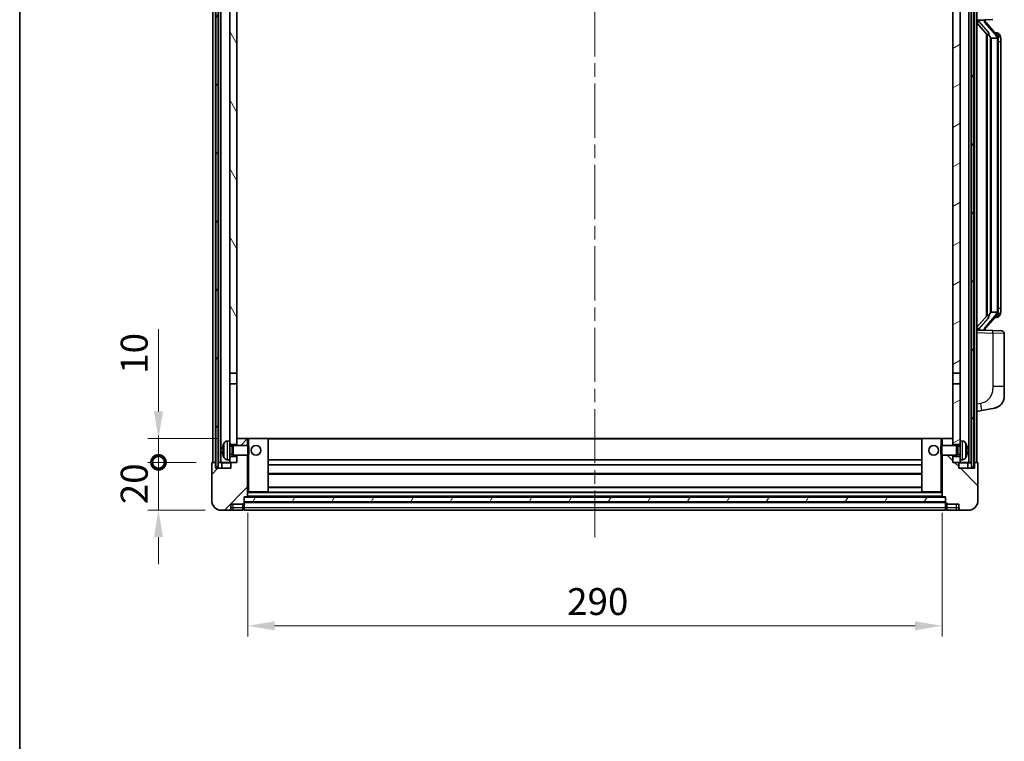
# Model space of a CAD drawing. Units: millimetres. Extents: x 0 to 9845, y 0 to 1264.
# Drawn here: x 1574 to 1985, y 746 to 1047 of the extents above; entities that cross this region are included whole.
import ezdxf

# ---------------------------------------------------------------- set-up
doc = ezdxf.new("R2010")
doc.units = ezdxf.units.MM
doc.header["$LTSCALE"] = 4
doc.linetypes.add('CHAIN', pattern=[0.3543, 0.2362, -0.0295, 0.0591, -0.0295])
doc.layers.get('Defpoints').update_dxf_attribs({"lineweight": 25})
for name, color, linetype, lineweight in [('Border (ISO)', 7, 'Continuous', 35), ('Centerline (ISO)', 131, 'Continuous', 18), ('Dimension (ISO)', 7, 'Continuous', 18), ('Hatch (ISO)', 1, 'Continuous', 18), ('Visible (ISO)', 7, 'Continuous', 35), ('Visible Narrow (ISO)', 7, 'Continuous', 25)]:
    doc.layers.add(name, color=color, linetype=linetype, lineweight=lineweight)
doc.styles.add('Note Text (TK)', font='txt')
doc.dimstyles.new('Default - Method 1b (TK)', dxfattribs={"dimscale": 4, "dimtxt": 2.5, "dimasz": 2.5, "dimexe": 1, "dimexo": 1.5, "dimgap": 1, "dimtad": 1, "dimtoh": 1, "dimrnd": 1e-08, "dimdsep": 46, "dimtxsty": 'Note Text (TK)', "dimcen": 0.09, "dimdle": 5, "dimclrd": 100, "dimclre": 100, "dimclrt": 7, "dimadec": 1, "dimazin": 1, "dimtfac": 1, "dimtmove": 0, "dimatfit": 3, "dimfxl": 1, "dimtolj": 1, "dimlwd": -1, "dimlwe": -1, "dimarcsym": 0})
pattern_1 = [(60, (1508.75, -36), (-12.37334, 7.14375), [])]

# ---------------------------------------------------------------- blocks, each defined once
blk = doc.blocks.new('図面枠 tk図枠')
at = {"layer": 'Border (ISO)'}
blk.add_line((14.5, 289), (14.5, 8), dxfattribs=at)
blk = doc.blocks.new('_DotSmall')
at = {"color": 0, "linetype": 'ByBlock', "const_width": 0.5}
blk.add_lwpolyline([(-0.0625, 0, 1), (0.0625, 0, 1)], format="xyb", close=True, dxfattribs=at)
blk = doc.blocks.new('*D66')
at = {"layer": 'Defpoints', "color": 0}
for p in [(1631.96, 862.14), (1654.46, 862.14), (1658.21, 842.14)]:
    blk.add_point(p, dxfattribs=at)
at = {"layer": 'Dimension (ISO)', "color": 100}
for p, q in [((1631.96, 862.14), (1631.96, 873.39)), ((1647.71, 862.14), (1627.46, 862.14)), ((1631.96, 842.14), (1631.96, 862.14)), ((1651.46, 842.14), (1627.46, 842.14)), ((1631.96, 830.89), (1631.96, 819.64))]:
    blk.add_line(p, q, dxfattribs=at)
blk.add_solid([(1630.08, 830.89), (1633.83, 830.89), (1631.96, 842.14)], dxfattribs=at)
at = {"layer": 'Dimension (ISO)', "color": 100, "xscale": 11.25, "yscale": 11.25, "zscale": 11.25, "rotation": 270}
blk.add_blockref('_DotSmall', (1631.96, 862.14), dxfattribs=at)
at = {"layer": 'Dimension (ISO)', "color": 7, "insert": (1621.83, 844.66), "char_height": 11.25, "attachment_point": 4, "rotation": 90, "style": 'Note Text (TK)'}
blk.add_mtext('\\A1;20', dxfattribs=at)
blk = doc.blocks.new('*D67')
at = {"layer": 'Defpoints', "color": 0}
for p in [(1631.96, 872.14), (1663.81, 872.14), (1654.46, 862.14)]:
    blk.add_point(p, dxfattribs=at)
at = {"layer": 'Dimension (ISO)', "color": 100}
for p, q in [((1631.96, 883.39), (1631.96, 917.71)), ((1657.06, 872.14), (1627.46, 872.14)), ((1631.96, 862.14), (1631.96, 872.14)), ((1647.71, 862.14), (1627.46, 862.14)), ((1631.96, 862.14), (1631.96, 850.89))]:
    blk.add_line(p, q, dxfattribs=at)
blk.add_solid([(1630.08, 883.39), (1633.83, 883.39), (1631.96, 872.14)], dxfattribs=at)
at = {"layer": 'Dimension (ISO)', "color": 100, "xscale": 11.25, "yscale": 11.25, "zscale": 11.25, "rotation": 90}
blk.add_blockref('_DotSmall', (1631.96, 862.14), dxfattribs=at)
at = {"layer": 'Dimension (ISO)', "color": 7, "insert": (1621.83, 899.14), "char_height": 11.25, "attachment_point": 4, "rotation": 90, "style": 'Note Text (TK)'}
blk.add_mtext('\\A1;10', dxfattribs=at)
blk = doc.blocks.new('*D70')
at = {"layer": 'Defpoints', "color": 0}
for p in [(1669.21, 847.84), (1959.21, 847.84), (1959.21, 793.84)]:
    blk.add_point(p, dxfattribs=at)
at = {"layer": 'Dimension (ISO)', "color": 100}
for p, q in [((1669.21, 841.09), (1669.21, 789.34)), ((1959.21, 841.09), (1959.21, 789.34)), ((1680.46, 793.84), (1947.96, 793.84))]:
    blk.add_line(p, q, dxfattribs=at)
for points in [[(1680.46, 795.72), (1680.46, 791.97), (1669.21, 793.84)], [(1947.96, 795.72), (1947.96, 791.97), (1959.21, 793.84)]]:
    blk.add_solid(points, dxfattribs=at)
at = {"layer": 'Dimension (ISO)', "color": 7, "insert": (1802.64, 803.97), "char_height": 11.25, "attachment_point": 4, "style": 'Note Text (TK)'}
blk.add_mtext('\\A1;290', dxfattribs=at)

msp = doc.modelspace()

# ---------------------------------------------------------------- hatches: boundary and pattern name
at = {"layer": 'Hatch (ISO)'}
h = msp.add_hatch(dxfattribs=at)
h.set_pattern_fill('ANSI31', color=256, scale=114.3, angle=14.999978, style=0)
h.set_pattern_definition(pattern_1)
h.paths.add_polyline_path([(1971.4577, 1109.6431), (1971.4577, 860.1431), (1972.4577, 860.1431), (1972.4577, 1109.6431)])
h.paths.add_polyline_path([(1655.9577, 1109.6431), (1655.9577, 860.1431), (1656.9577, 860.1431), (1656.9577, 1109.6431)])
h = msp.add_hatch(dxfattribs=at)
h.set_pattern_fill('ANSI31', color=256, scale=114.3, angle=75.000175, style=0)
h.set_pattern_definition([(120.0002, (1508.75, -36), (-12.37332, -7.14379), [])])
h.paths.add_polyline_path([(1661.7077, 864.6431), (1661.7077, 863.1431), (1661.7077, 862.1431), (1662.4577, 862.1431), (1664.7077, 862.1431), (1664.7077, 864.6431)])
h.paths.add_polyline_path([(1661.7077, 1066.8931), (1664.7077, 1066.8931), (1664.7077, 1109.6431), (1661.7077, 1109.6431)])
h.paths.add_polyline_path([(1661.7077, 871.1431), (1661.7077, 869.6431), (1664.7077, 869.6431), (1664.7077, 872.0431), (1664.7077, 894.8931), (1661.7077, 894.8931)])
h.paths.add_polyline_path([(1661.7077, 899.3931), (1664.7077, 899.3931), (1664.7077, 1062.3931), (1661.7077, 1062.3931)])
h = msp.add_hatch(dxfattribs=at)
h.set_pattern_fill('ANSI31', color=256, scale=114.3, angle=-14.999978, style=0)
h.set_pattern_definition([(30, (1508.75, -36), (-7.14375, 12.37334), [])])
h.paths.add_polyline_path([(1966.7077, 863.1431), (1966.7077, 864.6431), (1963.7077, 864.6431), (1963.7077, 862.1431), (1965.9577, 862.1431), (1966.7077, 862.1431)])
h.paths.add_polyline_path([(1963.7077, 1066.8931), (1966.7077, 1066.8931), (1966.7077, 1109.6431), (1963.7077, 1109.6431)])
h.paths.add_polyline_path([(1966.7077, 869.6431), (1966.7077, 871.1431), (1966.7077, 894.8931), (1963.7077, 894.8931), (1963.7077, 872.0431), (1963.7077, 869.6431)])
h.paths.add_polyline_path([(1963.7077, 899.3931), (1966.7077, 899.3931), (1966.7077, 1062.3931), (1963.7077, 1062.3931)])
h = msp.add_hatch(dxfattribs=at)
h.set_pattern_fill('ANSI31', color=256, scale=114.3, style=0)
h.set_pattern_definition([(45, (1508.75, -36), (-10.10279, 10.10279), [])])
edge = h.paths.add_edge_path()
edge.add_line((1658.2077, 842.1431), (1661.2077, 842.1431))
edge.add_ellipse((1661.2077, 843.1431), major_axis=(0, -1), ratio=1, start_angle=0, end_angle=90)
edge.add_line((1662.2077, 843.1431), (1662.2077, 844.6431))
edge.add_line((1662.2077, 844.6431), (1667.2077, 844.6431))
edge.add_line((1667.2077, 844.6431), (1667.2077, 844.8431))
edge.add_line((1667.2077, 844.8431), (1667.4577, 844.8431))
edge.add_ellipse((1667.4577, 845.0931), major_axis=(0, -0.25), ratio=1, start_angle=0, end_angle=90)
edge.add_line((1667.7077, 845.0931), (1667.7077, 845.6431))
edge.add_line((1667.7077, 845.6431), (1667.7077, 847.6431))
edge.add_line((1667.7077, 847.6431), (1667.7077, 847.7431))
edge.add_line((1667.7077, 847.7431), (1669.1077, 847.7431))
edge.add_ellipse((1669.1077, 847.8431), major_axis=(0, -0.1), ratio=1, start_angle=0, end_angle=90)
edge.add_line((1669.2077, 847.8431), (1669.2077, 865.1431))
edge.add_line((1669.2077, 865.1431), (1664.7077, 865.1431))
edge.add_line((1664.7077, 865.1431), (1664.7077, 864.6431))
edge.add_line((1664.7077, 864.6431), (1664.7077, 862.1431))
edge.add_line((1664.7077, 862.1431), (1662.4577, 862.1431))
edge.add_ellipse((1662.4577, 861.8931), major_axis=(0, 0.25), ratio=1, start_angle=0, end_angle=90)
edge.add_line((1662.2077, 861.8931), (1662.2077, 859.6431))
edge.add_line((1662.2077, 859.6431), (1655.7077, 859.6431))
edge.add_line((1655.7077, 859.6431), (1655.7077, 861.8931))
edge.add_ellipse((1655.4577, 861.8931), major_axis=(0.25, 0), ratio=1, start_angle=0, end_angle=90)
edge.add_line((1655.4577, 862.1431), (1654.4577, 862.1431))
edge.add_ellipse((1654.4577, 861.8931), major_axis=(0, 0.25), ratio=1, start_angle=0, end_angle=90)
edge.add_line((1654.2077, 861.8931), (1654.2077, 846.1431))
edge.add_ellipse((1658.2077, 846.1431), major_axis=(-4, 0), ratio=1, start_angle=0, end_angle=90)
edge = h.paths.add_edge_path()
edge.add_ellipse((1669.1077, 872.0431), major_axis=(0.1, 0), ratio=1, start_angle=0, end_angle=90)
edge.add_line((1669.1077, 872.1431), (1664.8077, 872.1431))
edge.add_ellipse((1664.8077, 872.0431), major_axis=(0, 0.1), ratio=1, start_angle=0, end_angle=90)
edge.add_line((1664.7077, 872.0431), (1664.7077, 869.6431))
edge.add_line((1664.7077, 869.6431), (1664.7077, 869.1431))
edge.add_line((1664.7077, 869.1431), (1669.2077, 869.1431))
edge.add_line((1669.2077, 869.1431), (1669.2077, 872.0431))
h = msp.add_hatch(dxfattribs=at)
h.set_pattern_fill('ANSI31', color=256, scale=114.3, angle=90.00021, style=0)
h.set_pattern_definition([(135.0002, (1508.75, -36), (-10.10275, -10.10283), [])])
edge = h.paths.add_edge_path()
edge.add_line((1967.2077, 842.1431), (1970.2077, 842.1431))
edge.add_ellipse((1970.2077, 846.1431), major_axis=(0, -4), ratio=1, start_angle=0, end_angle=90)
edge.add_line((1974.2077, 846.1431), (1974.2077, 861.8931))
edge.add_ellipse((1973.9577, 861.8931), major_axis=(0.25, 0), ratio=1, start_angle=0, end_angle=90)
edge.add_line((1973.9577, 862.1431), (1972.9577, 862.1431))
edge.add_ellipse((1972.9577, 861.8931), major_axis=(0, 0.25), ratio=1, start_angle=0, end_angle=90)
edge.add_line((1972.7077, 861.8931), (1972.7077, 859.6431))
edge.add_line((1972.7077, 859.6431), (1966.2077, 859.6431))
edge.add_line((1966.2077, 859.6431), (1966.2077, 861.8931))
edge.add_ellipse((1965.9577, 861.8931), major_axis=(0.25, 0), ratio=1, start_angle=0, end_angle=90)
edge.add_line((1965.9577, 862.1431), (1963.7077, 862.1431))
edge.add_line((1963.7077, 862.1431), (1963.7077, 864.6431))
edge.add_line((1963.7077, 864.6431), (1963.7077, 865.1431))
edge.add_line((1963.7077, 865.1431), (1959.2077, 865.1431))
edge.add_line((1959.2077, 865.1431), (1959.2077, 847.8431))
edge.add_ellipse((1959.3077, 847.8431), major_axis=(-0.1, 0), ratio=1, start_angle=0, end_angle=90)
edge.add_line((1959.3077, 847.7431), (1960.7077, 847.7431))
edge.add_line((1960.7077, 847.7431), (1960.7077, 847.6431))
edge.add_line((1960.7077, 847.6431), (1960.7077, 845.6431))
edge.add_line((1960.7077, 845.6431), (1960.7077, 845.0931))
edge.add_ellipse((1960.9577, 845.0931), major_axis=(-0.25, 0), ratio=1, start_angle=0, end_angle=90)
edge.add_line((1960.9577, 844.8431), (1961.2077, 844.8431))
edge.add_line((1961.2077, 844.8431), (1961.2077, 844.6431))
edge.add_line((1961.2077, 844.6431), (1966.2077, 844.6431))
edge.add_line((1966.2077, 844.6431), (1966.2077, 843.1431))
edge.add_ellipse((1967.2077, 843.1431), major_axis=(-1, 0), ratio=1, start_angle=0, end_angle=90)
edge = h.paths.add_edge_path()
edge.add_ellipse((1959.3077, 872.0431), major_axis=(0, 0.1), ratio=1, start_angle=0, end_angle=90)
edge.add_line((1959.2077, 872.0431), (1959.2077, 869.1431))
edge.add_line((1959.2077, 869.1431), (1963.7077, 869.1431))
edge.add_line((1963.7077, 869.1431), (1963.7077, 869.6431))
edge.add_line((1963.7077, 869.6431), (1963.7077, 872.0431))
edge.add_ellipse((1963.6077, 872.0431), major_axis=(0.1, 0), ratio=1, start_angle=0, end_angle=90)
edge.add_line((1963.6077, 872.1431), (1959.3077, 872.1431))
h = msp.add_hatch(dxfattribs=at)
h.set_pattern_fill('ANSI31', color=256, scale=114.3, angle=14.999978, style=0)
h.set_pattern_definition(pattern_1)
h.paths.add_polyline_path([(1667.7077, 847.6431), (1667.7077, 845.6431), (1960.7077, 845.6431), (1960.7077, 847.6431)])

# ---------------------------------------------------------------- linework, layer by layer
at = {"layer": 'Centerline (ISO)', "linetype": 'CHAIN', "ltscale": 23.990969}
msp.add_line((1814.2077, 1122.3931), (1814.2077, 830.8931), dxfattribs=at)
at = {"layer": 'Visible (ISO)'}
for p, q in [((1654.7077, 862.1431), (1654.7077, 1109.6431)), ((1655.7077, 862.1431), (1655.7077, 1109.6431)), ((1655.9577, 1109.6431), (1655.9577, 860.1431)), ((1656.9577, 860.1431), (1656.9577, 1109.6431)), ((1657.0577, 862.1431), (1657.0577, 1109.6431)), ((1658.0577, 862.1431), (1658.0577, 1109.6431)), ((1970.3577, 862.1431), (1970.3577, 1109.6431)), ((1971.3577, 862.1431), (1971.3577, 1109.6431)), ((1971.4577, 1109.6431), (1971.4577, 860.1431)), ((1972.4577, 860.1431), (1972.4577, 1109.6431)), ((1972.7077, 862.1431), (1972.7077, 1109.6431)), ((1973.7077, 862.1431), (1973.7077, 1109.6431)), ((1661.7077, 1062.3931), (1661.7077, 899.3931)), ((1664.7077, 899.3931), (1664.7077, 1062.3931)), ((1963.7077, 1062.3931), (1963.7077, 899.3931)), ((1966.7077, 899.3931), (1966.7077, 1062.3931)), ((1973.7077, 1046.8931), (1980.3822, 1047.1262)), ((1973.7077, 1045.7037), (1978.1436, 1040.6008)), ((1974.7077, 1046.9031), (1976.7077, 1046.9031)), ((1977.2077, 1046.8297), (1977.2077, 1047.0153)), ((1977.2077, 1046.624), (1977.2077, 1046.8297)), ((1982.2172, 1040.4875), (1977.453, 1045.968)), ((1977.7077, 1041.1022), (1977.7077, 923.184)), ((1978.1077, 1040.6421), (1978.1077, 923.6442)), ((1982.1384, 1041.5781), (1981.2691, 1041.5781)), ((1982.9719, 1041.1435), (1982.8931, 1041.2342)), ((1979.7077, 1039.4031), (1979.4576, 1039.6898)), ((1982.1904, 1039.4031), (1979.7077, 1039.4031)), ((1979.7077, 1039.4031), (1979.7077, 924.8831)), ((1982.7077, 925.1109), (1982.7077, 1039.1754)), ((1983.7077, 1037.8281), (1983.7077, 1039.1754)), ((1983.7077, 926.4581), (1983.7077, 1037.8281)), ((1983.7077, 925.1109), (1983.7077, 926.4581)), ((1978.1436, 923.6855), (1973.7077, 918.5826)), ((1977.453, 918.3183), (1982.2172, 923.7988)), ((1979.4576, 924.5965), (1979.7077, 924.8831)), ((1979.7077, 924.8831), (1982.1904, 924.8831)), ((1982.1384, 922.7081), (1981.2691, 922.7081)), ((1982.8931, 923.0521), (1982.9719, 923.1427)), ((1980.3822, 917.16), (1973.7077, 917.3931)), ((1974.7077, 917.3831), (1976.7077, 917.3831)), ((1977.2077, 917.4565), (1977.2077, 917.6622)), ((1977.2077, 917.2709), (1977.2077, 917.4565)), ((1980.3822, 917.16), (1984.2426, 917.0252)), ((1985.2077, 893.8828), (1985.2077, 916.0258)), ((1661.7077, 899.3931), (1664.7077, 899.3931)), ((1661.7077, 894.8931), (1661.7077, 899.3931)), ((1664.7077, 899.3931), (1664.7077, 894.8931)), ((1963.7077, 899.3931), (1966.7077, 899.3931)), ((1963.7077, 894.8931), (1963.7077, 899.3931)), ((1966.7077, 899.3931), (1966.7077, 894.8931)), ((1664.7077, 894.8931), (1661.7077, 894.8931)), ((1661.7077, 894.8931), (1661.7077, 871.1431)), ((1664.7077, 869.6431), (1664.7077, 894.8931)), ((1966.7077, 894.8931), (1963.7077, 894.8931)), ((1963.7077, 894.8931), (1963.7077, 869.6431)), ((1966.7077, 871.1431), (1966.7077, 894.8931)), ((1985.2077, 893.8828), (1985.2077, 889.7502)), ((1975.8029, 883.8004), (1981.1618, 884.842)), ((1973.7077, 883.3931), (1975.8029, 883.8004)), ((1664.8077, 872.1431), (1664.7077, 872.1431)), ((1664.7077, 872.0431), (1664.7077, 869.1431)), ((1669.1077, 872.1431), (1664.8077, 872.1431)), ((1669.7077, 872.1431), (1669.1077, 872.1431)), ((1669.2077, 869.1431), (1669.2077, 872.0431)), ((1677.6077, 872.1431), (1669.7077, 872.1431)), ((1950.8077, 872.1431), (1677.6077, 872.1431)), ((1677.7077, 849.8431), (1677.7077, 872.0431)), ((1950.7077, 872.0431), (1950.7077, 849.8431)), ((1958.7077, 872.1431), (1950.8077, 872.1431)), ((1959.3077, 872.1431), (1958.7077, 872.1431)), ((1959.2077, 872.0431), (1959.2077, 869.1431)), ((1963.6077, 872.1431), (1959.3077, 872.1431)), ((1963.7077, 872.1431), (1963.6077, 872.1431)), ((1963.7077, 869.1431), (1963.7077, 872.0431)), ((1660.6488, 871.0505), (1661.7077, 871.1431)), ((1661.7077, 863.1431), (1661.7077, 871.1431)), ((1661.7077, 869.6431), (1664.7077, 869.6431)), ((1661.7077, 868.9284), (1662.6783, 868.9284)), ((1662.6783, 868.9284), (1663.1077, 869.1431)), ((1662.6783, 865.3579), (1662.6783, 868.9284)), ((1663.1077, 865.1431), (1663.1077, 869.1431)), ((1663.1077, 869.1431), (1669.2782, 869.1431)), ((1669.2782, 865.1431), (1669.2782, 869.1431)), ((1669.7077, 868.7137), (1669.2782, 869.1431)), ((1669.7077, 868.7137), (1669.7077, 865.5725)), ((1958.7077, 868.7137), (1959.1373, 869.1431)), ((1958.7077, 865.5725), (1958.7077, 868.7137)), ((1959.1373, 869.1431), (1959.1373, 865.1431)), ((1965.3077, 869.1431), (1959.1373, 869.1431)), ((1963.7077, 869.6431), (1966.7077, 869.6431)), ((1965.3077, 869.1431), (1965.3077, 865.1431)), ((1965.7372, 868.9284), (1965.3077, 869.1431)), ((1965.7372, 868.9284), (1965.7372, 865.3579)), ((1966.7077, 868.9284), (1965.7372, 868.9284)), ((1966.7077, 871.1431), (1966.7077, 863.1431)), ((1967.7667, 871.0505), (1966.7077, 871.1431)), ((1658.9937, 867.4254), (1658.9937, 866.8608)), ((1661.7077, 865.3579), (1662.6783, 865.3579)), ((1664.7077, 864.6431), (1661.7077, 864.6431)), ((1662.6783, 865.3579), (1663.1077, 865.1431)), ((1663.1077, 865.1431), (1669.2782, 865.1431)), ((1664.7077, 865.1431), (1664.7077, 862.1431)), ((1664.7077, 862.1431), (1664.7077, 864.6431)), ((1669.2077, 847.8431), (1669.2077, 865.1431)), ((1669.7077, 865.5725), (1669.2782, 865.1431)), ((1958.7077, 865.5725), (1959.1373, 865.1431)), ((1965.3077, 865.1431), (1959.1373, 865.1431)), ((1959.2077, 865.1431), (1959.2077, 847.8431)), ((1963.7077, 862.1431), (1963.7077, 865.1431)), ((1966.7077, 864.6431), (1963.7077, 864.6431)), ((1963.7077, 864.6431), (1963.7077, 862.1431)), ((1965.7372, 865.3579), (1965.3077, 865.1431)), ((1966.7077, 865.3579), (1965.7372, 865.3579)), ((1969.4218, 866.8608), (1969.4218, 867.4254)), ((1654.2077, 861.8931), (1654.2077, 846.1431)), ((1655.4577, 862.1431), (1654.4577, 862.1431)), ((1655.7077, 862.1431), (1655.4577, 862.1431)), ((1655.7077, 862.1431), (1655.9577, 862.1431)), ((1655.7077, 859.6431), (1655.7077, 861.8931)), ((1662.2077, 859.6431), (1655.7077, 859.6431)), ((1655.9577, 860.1431), (1656.9577, 860.1431)), ((1656.9577, 862.1431), (1657.0577, 862.1431)), ((1657.0577, 862.1431), (1658.0577, 862.1431)), ((1658.0577, 862.1431), (1661.7077, 862.1431)), ((1658.4577, 861.8931), (1658.4577, 859.6431)), ((1660.6488, 863.2358), (1661.7077, 863.1431)), ((1661.7077, 863.1431), (1661.7077, 862.1431)), ((1661.7077, 862.1431), (1664.7077, 862.1431)), ((1662.2077, 861.8931), (1662.2077, 859.6431)), ((1664.7077, 862.1431), (1662.4577, 862.1431)), ((1950.7077, 863.1431), (1677.7077, 863.1431)), ((1950.7077, 861.1431), (1677.7077, 861.1431)), ((1965.9577, 862.1431), (1963.7077, 862.1431)), ((1963.7077, 862.1431), (1966.7077, 862.1431)), ((1966.2077, 859.6431), (1966.2077, 861.8931)), ((1972.7077, 859.6431), (1966.2077, 859.6431)), ((1967.7667, 863.2358), (1966.7077, 863.1431)), ((1966.7077, 862.1431), (1966.7077, 863.1431)), ((1966.7077, 862.1431), (1970.3577, 862.1431)), ((1969.9577, 859.6431), (1969.9577, 861.8931)), ((1970.3577, 862.1431), (1971.3577, 862.1431)), ((1971.3577, 862.1431), (1971.4577, 862.1431)), ((1971.4577, 860.1431), (1972.4577, 860.1431)), ((1972.4577, 862.1431), (1972.7077, 862.1431)), ((1972.9577, 862.1431), (1972.7077, 862.1431)), ((1972.7077, 861.8931), (1972.7077, 859.6431)), ((1973.9577, 862.1431), (1972.9577, 862.1431)), ((1974.2077, 846.1431), (1974.2077, 861.8931)), ((1950.7077, 857.1431), (1677.7077, 857.1431)), ((1950.7077, 851.7431), (1677.7077, 851.7431)), ((1667.7077, 845.0931), (1667.7077, 847.7431)), ((1667.7077, 847.7431), (1669.1077, 847.7431)), ((1667.7077, 847.6431), (1667.7077, 845.6431)), ((1960.7077, 847.6431), (1667.7077, 847.6431)), ((1959.3077, 847.7431), (1669.1077, 847.7431)), ((1669.2077, 849.7431), (1669.7077, 849.7431)), ((1669.7077, 849.7431), (1677.6077, 849.7431)), ((1950.8077, 849.7431), (1677.6077, 849.7431)), ((1950.8077, 849.7431), (1958.7077, 849.7431)), ((1958.7077, 849.7431), (1959.2077, 849.7431)), ((1959.3077, 847.7431), (1960.7077, 847.7431)), ((1960.7077, 847.7431), (1960.7077, 845.0931)), ((1960.7077, 845.6431), (1960.7077, 847.6431)), ((1662.2077, 843.1431), (1662.2077, 844.6431)), ((1662.2077, 844.6431), (1667.2077, 844.6431)), ((1667.2077, 844.6431), (1667.2077, 844.8431)), ((1667.2077, 844.8431), (1667.4577, 844.8431)), ((1667.2077, 843.1431), (1667.2077, 844.6431)), ((1667.2077, 843.1431), (1667.2077, 842.1431)), ((1667.7077, 845.6431), (1960.7077, 845.6431)), ((1960.7077, 845.5431), (1667.7077, 845.5431)), ((1667.7077, 845.0931), (1667.7077, 843.1431)), ((1667.7077, 842.1431), (1667.7077, 843.1431)), ((1960.7077, 843.1431), (1960.7077, 845.0931)), ((1960.7077, 843.1431), (1960.7077, 842.1431)), ((1960.9577, 844.8431), (1961.2077, 844.8431)), ((1961.2077, 844.8431), (1961.2077, 844.6431)), ((1961.2077, 844.6431), (1966.2077, 844.6431)), ((1961.2077, 844.6431), (1961.2077, 843.1431)), ((1961.2077, 842.1431), (1961.2077, 843.1431)), ((1966.2077, 844.6431), (1966.2077, 843.1431)), ((1658.2077, 842.1431), (1661.2077, 842.1431)), ((1661.2077, 842.1431), (1663.2077, 842.1431)), ((1663.2077, 842.1431), (1667.2077, 842.1431)), ((1667.4577, 842.3431), (1667.2077, 842.3431)), ((1960.7077, 842.1431), (1667.7077, 842.1431)), ((1960.9577, 842.3431), (1961.2077, 842.3431)), ((1961.2077, 842.1431), (1965.2077, 842.1431)), ((1965.2077, 842.1431), (1967.2077, 842.1431)), ((1967.2077, 842.1431), (1970.2077, 842.1431))]:
    msp.add_line(p, q, dxfattribs=at)
for centre in [(1672.7077, 867.1431), (1955.7077, 867.1431)]:
    msp.add_circle(centre, 2, dxfattribs=at)
for centre, radius, start, end in [((1978.2077, 1046.624), 1, 180, 221), ((1982.1384, 1040.5781), 1, 41, 90), ((1980.7077, 1039.1754), 2, 5.907532, 41), ((1980.7077, 1039.1754), 2, 0, 5.907532), ((1982.1384, 923.7081), 1, 270, 319), ((1980.7077, 925.1109), 2, 319, 354.092468), ((1980.7077, 925.1109), 2, 354.092468, 0), ((1978.2077, 917.6622), 1, 139, 180), ((1984.2077, 916.0258), 1, 0, 88), ((1980.2077, 889.7502), 5, 318.90433, 0), ((1664.8077, 872.0431), 0.1, 90, 180), ((1669.1077, 872.0431), 0.1, 0, 90), ((1677.6077, 872.0431), 0.1, 0, 90), ((1950.8077, 872.0431), 0.1, 90, 180), ((1959.3077, 872.0431), 0.1, 90, 180), ((1963.6077, 872.0431), 0.1, 0, 90), ((1659.1183, 869.3278), 0.1246, 159.960393, 178.185174), ((1665.1077, 867.1431), 6.5, 151.827266, 159.960393), ((1660.7883, 869.4566), 1.6, 95, 151.827266), ((1967.6272, 869.4566), 1.6, 28.172734, 85), ((1963.3077, 867.1431), 6.5, 20.039607, 28.172734), ((1969.2972, 869.3278), 0.1246, 1.814826, 20.039607), ((1659.1183, 864.9585), 0.1246, 181.814826, 200.039607), ((1665.1077, 867.1431), 6.5, 200.039607, 208.172734), ((1660.7883, 864.8297), 1.6, 208.172734, 265), ((1967.6272, 864.8297), 1.6, 275, 331.827266), ((1963.3077, 867.1431), 6.5, 331.827266, 339.960393), ((1969.2972, 864.9585), 0.1246, 339.960393, 358.185174), ((1654.4577, 861.8931), 0.25, 90, 180), ((1655.4577, 861.8931), 0.25, 0, 90), ((1658.2077, 861.8931), 0.25, 0, 90), ((1662.4577, 861.8931), 0.25, 90, 180), ((1965.9577, 861.8931), 0.25, 0, 90), ((1970.2077, 861.8931), 0.25, 90, 180), ((1972.9577, 861.8931), 0.25, 90, 180), ((1973.9577, 861.8931), 0.25, 0, 90), ((1669.1077, 847.8431), 0.1, 270, 0), ((1677.6077, 849.8431), 0.1, 270, 0), ((1950.8077, 849.8431), 0.1, 180, 270), ((1959.3077, 847.8431), 0.1, 180, 270), ((1658.2077, 846.1431), 4, 180, 270), ((1661.2077, 843.1431), 1, 270, 0), ((1667.4577, 845.0931), 0.25, 270, 0), ((1960.9577, 845.0931), 0.25, 180, 270), ((1967.2077, 843.1431), 1, 180, 270), ((1970.2077, 846.1431), 4, 270, 0), ((1667.4577, 842.5931), 0.25, 270, 0), ((1960.9577, 842.5931), 0.25, 180, 270)]:
    msp.add_arc(centre, radius, start, end, dxfattribs=at)
for centre, major_axis, ratio, start_param, end_param in [((1974.7077, 1046.7564), (-1, 0), 0.14676884, 4.71238898, 6.28318531), ((1974.7077, 1046.0776), (-0.9955, -0.3722), 0.25438663, 4.61756297, 6.18835929), ((1976.7077, 1046.8297), (0.5, 0), 0.14676884, 0, 1.57079633), ((1980.1077, 1045.9943), (0, -6.6667), 0.3, 5.35609995, 5.95208923), ((1980.1077, 918.2919), (0, 6.6667), 0.3, 0.33109608, 0.92708535), ((1974.7077, 918.2087), (0.9955, -0.3722), 0.25438663, 3.23641867, 4.807215), ((1974.7077, 917.5299), (-1, 0), 0.14676884, 0, 1.57079633), ((1976.7077, 917.4565), (0.5, 0), 0.14676884, 4.71238898, 6.28318531), ((1665.0955, 867.136), (-3.2829, 5.6083), 0.99488747, 0.69485901, 0.93384331), ((1963.32, 867.136), (-3.2829, -5.6083), 0.99488747, 2.20774935, 2.44673364), ((1665.0955, 867.0035), (-6.4737, 0.5671), 0.05101764, 0.10959827, 0.34858257), ((1665.0955, 867.2828), (-6.4737, -0.5671), 0.05101764, 5.93460274, 6.17358703), ((1665.0955, 867.1503), (3.2829, 5.6083), 0.99488747, 2.20774935, 2.44673364), ((1963.32, 867.0035), (6.4737, 0.5671), 0.05101764, 5.93460274, 6.17358703), ((1963.32, 867.2828), (6.4737, -0.5671), 0.05101764, 0.10959827, 0.34858257), ((1963.32, 867.1503), (3.2829, -5.6083), 0.99488747, 0.69485901, 0.93384331)]:
    msp.add_ellipse(centre, major_axis=major_axis, ratio=ratio, start_param=start_param, end_param=end_param, dxfattribs=at)
for points, knots in [([(1978.508, 1041.9932), (1978.5152, 1041.9612), (1978.5221, 1041.9297), (1978.5745, 1041.6854), (1978.6231, 1041.4241), (1978.6231, 1041.128), (1978.6182, 1041.0513), (1978.5903, 1040.9079), (1978.567, 1040.8414), (1978.5146, 1040.7445), (1978.4848, 1040.705), (1978.4232, 1040.6431), (1978.3916, 1040.6204), (1978.2931, 1040.5643), (1978.2295, 1040.5563), (1978.1689, 1040.5782), (1978.1549, 1040.5879), (1978.1436, 1040.6008)], [0.385438022, 0.385438022, 0.385438022, 0.385438022, 0.395277817, 0.395277817, 0.463062777, 0.463062777, 0.48409735, 0.48409735, 0.505131922, 0.505131922, 0.522665464, 0.522665464, 0.540199005, 0.540199005, 0.585275052, 0.585275052, 0.602559288, 0.602559288, 0.602559288, 0.602559288]), ([(1983.7077, 1039.1754), (1983.7077, 1039.7692), (1983.5573, 1040.1733), (1983.252, 1040.8057), (1983.0811, 1041.0179), (1982.9719, 1041.1435)], [0, 0, 0, 0, 0.2061269, 0.2061269, 0.42564821, 0.42564821, 0.42564821, 0.42564821]), ([(1982.6971, 1039.3812), (1982.6971, 1039.3814), (1982.6971, 1039.3815), (1982.6957, 1039.3907), (1982.6827, 1039.3985), (1982.6337, 1039.4109), (1982.5973, 1039.4153), (1982.5058, 1039.4195), (1982.4517, 1039.4194), (1982.333, 1039.4148), (1982.2696, 1039.4103), (1982.2053, 1039.4039)], [-0.0778087689, -0.0778087689, -0.0778087689, -0.0778087689, -0.0774791395, -0.0774791395, -0.0585788033, -0.0585788033, -0.0389062325, -0.0389062325, -0.0193765361, -0.0193765361, 0, 0, 0, 0]), ([(1978.1436, 923.6855), (1978.1509, 923.6939), (1978.1594, 923.7009), (1978.2027, 923.7257), (1978.2514, 923.7269), (1978.3371, 923.6972), (1978.3733, 923.6791), (1978.4475, 923.6221), (1978.4852, 923.5828), (1978.5514, 923.4811), (1978.5812, 923.4103), (1978.6168, 923.253), (1978.6231, 923.1669), (1978.6231, 923.0881), (1978.6231, 922.8622), (1978.5745, 922.6009), (1978.5221, 922.3566), (1978.5152, 922.325), (1978.508, 922.293)], [0.683627444, 0.683627444, 0.683627444, 0.683627444, 0.694717026, 0.694717026, 0.733379875, 0.733379875, 0.75451963, 0.75451963, 0.775659385, 0.775659385, 0.799292727, 0.799292727, 0.822926069, 0.822926069, 0.822926069, 0.890711029, 0.890711029, 0.900550824, 0.900550824, 0.900550824, 0.900550824]), ([(1982.6971, 924.905), (1982.6971, 924.9049), (1982.6971, 924.9047), (1982.6957, 924.8955), (1982.6827, 924.8877), (1982.6337, 924.8753), (1982.5973, 924.871), (1982.5058, 924.8667), (1982.4517, 924.8668), (1982.333, 924.8715), (1982.2696, 924.876), (1982.2053, 924.8824)], [-0.0003297628, -0.0003297628, -0.0003297628, -0.0003297628, 0, 0, 0.0189079865, 0.0189079865, 0.0385885202, 0.0385885202, 0.0581261217, 0.0581261217, 0.0775105008, 0.0775105008, 0.0775105008, 0.0775105008]), ([(1982.9719, 923.1427), (1983.0262, 923.2052), (1983.0956, 923.29), (1983.2626, 923.5303), (1983.3632, 923.6963), (1983.5346, 924.0872), (1983.6086, 924.3013), (1983.6875, 924.7255), (1983.7077, 924.9065), (1983.7077, 925.1109)], [0, 0, 0, 0, 0.109280085, 0.109280085, 0.240591253, 0.240591253, 0.354088722, 0.354088722, 0.425024641, 0.425024641, 0.425024641, 0.425024641]), ([(1983.9758, 886.4636), (1983.9563, 886.4412), (1983.9373, 886.4198), (1983.8964, 886.3746), (1983.8752, 886.3516), (1983.8107, 886.2828), (1983.7653, 886.2362), (1983.6281, 886.1009), (1983.531, 886.012), (1983.3047, 885.8212), (1983.172, 885.7201), (1982.8316, 885.4867), (1982.6166, 885.3618), (1982.1519, 885.1355), (1981.8983, 885.0369), (1981.4827, 884.9127), (1981.3226, 884.8733), (1981.1618, 884.842)], [0, 0, 0, 0, 0.010823116, 0.010823116, 0.021555164, 0.021555164, 0.042579621, 0.042579621, 0.082862142, 0.082862142, 0.132680778, 0.132680778, 0.206708077, 0.206708077, 0.289770927, 0.289770927, 0.340209224, 0.340209224, 0.340209224, 0.340209224]), ([(1982.5121, 885.3128), (1982.3224, 885.2143), (1982.1273, 885.1285), (1981.6797, 884.9644), (1981.4216, 884.8926), (1981.1618, 884.842)], [0.193034956, 0.193034956, 0.193034956, 0.193034956, 0.257659665, 0.257659665, 0.339004358, 0.339004358, 0.339004358, 0.339004358]), ([(1983.9758, 886.4636), (1983.9472, 886.4307), (1983.9191, 886.3993), (1983.8584, 886.3334), (1983.8269, 886.3), (1983.731, 886.2012), (1983.6635, 886.1354), (1983.5718, 886.0509), (1983.5499, 886.0312), (1983.5278, 886.0115)], [0, 0, 0, 0, 0.0153264144, 0.0153264144, 0.0304667096, 0.0304667096, 0.0599334156, 0.0599334156, 0.0689999838, 0.0689999838, 0.0689999838, 0.0689999838]), ([(1658.6575, 867.5311), (1658.6531, 867.5336), (1658.6495, 867.5444), (1658.6448, 867.5827), (1658.6439, 867.6101), (1658.6445, 867.672), (1658.6462, 867.7106), (1658.6514, 867.7826), (1658.6542, 867.8146), (1658.6575, 867.8458)], [0, 0, 0, 0, 0.0125039067, 0.0125039067, 0.0250078135, 0.0250078135, 0.0375277995, 0.0375277995, 0.0466766392, 0.0466766392, 0.0466766392, 0.0466766392]), ([(1969.758, 867.8458), (1969.7624, 867.8045), (1969.766, 867.7607), (1969.7707, 867.681), (1969.7716, 867.6451), (1969.771, 867.5892), (1969.7693, 867.5654), (1969.7641, 867.5394), (1969.7613, 867.533), (1969.758, 867.5311)], [0, 0, 0, 0, 0.0124997785, 0.0124997785, 0.0249995571, 0.0249995571, 0.0375236714, 0.0375236714, 0.0466766062, 0.0466766062, 0.0466766062, 0.0466766062]), ([(1658.6575, 866.4404), (1658.6531, 866.4818), (1658.6495, 866.5255), (1658.6448, 866.6052), (1658.6439, 866.6412), (1658.6445, 866.6971), (1658.6462, 866.7208), (1658.6513, 866.7468), (1658.6542, 866.7533), (1658.6575, 866.7552)], [0, 0, 0, 0, 0.0124997785, 0.0124997785, 0.0249995571, 0.0249995571, 0.0375236714, 0.0375236714, 0.0466766062, 0.0466766062, 0.0466766062, 0.0466766062]), ([(1969.758, 866.7552), (1969.7624, 866.7527), (1969.766, 866.7418), (1969.7707, 866.7036), (1969.7716, 866.6761), (1969.771, 866.6142), (1969.7693, 866.5757), (1969.7641, 866.5037), (1969.7613, 866.4716), (1969.758, 866.4404)], [0, 0, 0, 0, 0.0125039067, 0.0125039067, 0.0250078135, 0.0250078135, 0.0375277995, 0.0375277995, 0.0466766392, 0.0466766392, 0.0466766392, 0.0466766392])]:
    msp.add_open_spline(points, degree=3, knots=knots, dxfattribs=at)
for points in [[(1982.2053, 1039.4039), (1982.2002, 1039.4034), (1982.1951, 1039.4031), (1982.1904, 1039.4031)], [(1982.1904, 924.8831), (1982.1951, 924.8831), (1982.2002, 924.8829), (1982.2053, 924.8824)]]:
    msp.add_open_spline(points, degree=3, dxfattribs=at)
at = {"layer": 'Visible Narrow (ISO)'}
for p, q in [((1974.7077, 1046.9031), (1974.7077, 1046.928)), ((1974.7077, 1046.3649), (1974.7077, 1046.9031)), ((1978.508, 1041.9932), (1974.7077, 1046.3649)), ((1976.7077, 1046.9979), (1976.7077, 1046.9031)), ((1976.7077, 1046.9031), (1976.7077, 1046.7677)), ((1977.0757, 1045.7836), (1981.8398, 1040.3031)), ((1979.4576, 924.5965), (1979.4576, 1039.6898)), ((1982.7077, 1039.1754), (1982.2077, 1039.1754)), ((1982.2077, 1039.1754), (1982.2077, 925.1109)), ((1982.7077, 1039.9927), (1982.7077, 1039.1754)), ((1983.7077, 1037.8281), (1982.7077, 1037.8281)), ((1983.7077, 926.4581), (1982.7077, 926.4581)), ((1974.7077, 917.9213), (1978.508, 922.293)), ((1981.8398, 923.9831), (1977.0757, 918.5026)), ((1982.7077, 925.1109), (1982.2077, 925.1109)), ((1982.7077, 925.1109), (1982.7077, 924.2936)), ((1974.7077, 917.3831), (1974.7077, 917.9213)), ((1974.7077, 917.3582), (1974.7077, 917.3831)), ((1976.7077, 917.5185), (1976.7077, 917.3831)), ((1976.7077, 917.3831), (1976.7077, 917.2884)), ((1973.7077, 916.3937), (1980.3822, 916.1607)), ((1985.2077, 916.0258), (1980.3822, 916.1607)), ((1980.3822, 916.1607), (1980.3822, 893.8828)), ((1985.2077, 893.8828), (1980.3822, 893.8828)), ((1975.3352, 886.7453), (1973.7077, 886.4289)), ((1669.2077, 872.0431), (1669.7077, 872.0431)), ((1669.7077, 872.1431), (1669.7077, 872.0431)), ((1669.7077, 872.0431), (1677.6077, 872.0431)), ((1669.7077, 868.7137), (1669.7077, 872.0431)), ((1677.6077, 872.0431), (1677.6077, 872.1431)), ((1677.6077, 872.0431), (1677.7077, 872.0431)), ((1677.6077, 872.0431), (1677.6077, 849.8431)), ((1950.7077, 871.8431), (1677.7077, 871.8431)), ((1950.8077, 872.0431), (1950.7077, 872.0431)), ((1950.8077, 872.1431), (1950.8077, 872.0431)), ((1950.8077, 849.8431), (1950.8077, 872.0431)), ((1950.8077, 872.0431), (1958.7077, 872.0431)), ((1958.7077, 872.1431), (1958.7077, 872.0431)), ((1958.7077, 872.0431), (1958.7077, 868.7137)), ((1958.7077, 872.0431), (1959.2077, 872.0431)), ((1659.0013, 869.3705), (1659.0013, 869.3527)), ((1659.3778, 864.0743), (1659.3778, 870.212)), ((1660.6488, 871.0505), (1660.6488, 863.2358)), ((1967.7667, 863.2358), (1967.7667, 871.0505)), ((1969.0377, 870.212), (1969.0377, 864.0743)), ((1969.4142, 869.3527), (1969.4142, 869.3705)), ((1659.0013, 867.4237), (1659.0013, 866.8626)), ((1659.0013, 864.9335), (1659.0013, 864.9158)), ((1669.7077, 849.8431), (1669.7077, 865.5725)), ((1958.7077, 865.5725), (1958.7077, 849.8431)), ((1969.4142, 866.8626), (1969.4142, 867.4237)), ((1969.4142, 864.9158), (1969.4142, 864.9335)), ((1658.4577, 861.8931), (1662.2077, 861.8931)), ((1966.2077, 861.8931), (1969.9577, 861.8931)), ((1969.9577, 861.8931), (1971.4577, 861.8931)), ((1972.4577, 861.8931), (1972.7077, 861.8931)), ((1950.7077, 857.4431), (1677.7077, 857.4431)), ((1950.7077, 851.4431), (1677.7077, 851.4431)), ((1669.7077, 849.8431), (1669.2077, 849.8431)), ((1959.2077, 849.4431), (1669.2077, 849.4431)), ((1959.2077, 848.0431), (1669.2077, 848.0431)), ((1669.7077, 849.8431), (1669.7077, 849.7431)), ((1677.6077, 849.8431), (1669.7077, 849.8431)), ((1677.6077, 849.8431), (1677.7077, 849.8431)), ((1677.6077, 849.7431), (1677.6077, 849.8431)), ((1950.7077, 849.8431), (1950.8077, 849.8431)), ((1950.8077, 849.8431), (1950.8077, 849.7431)), ((1958.7077, 849.8431), (1950.8077, 849.8431)), ((1958.7077, 849.7431), (1958.7077, 849.8431)), ((1959.2077, 849.8431), (1958.7077, 849.8431)), ((1663.2077, 843.1431), (1662.2077, 843.1431)), ((1663.2077, 843.1431), (1663.2077, 844.6431)), ((1667.2077, 843.1431), (1663.2077, 843.1431)), ((1663.2077, 842.1431), (1663.2077, 843.1431)), ((1667.4577, 843.1431), (1667.2077, 843.1431)), ((1667.4577, 844.8431), (1667.4577, 843.1431)), ((1667.7077, 843.1431), (1667.4577, 843.1431)), ((1667.4577, 842.3431), (1667.4577, 843.1431)), ((1960.7077, 845.2431), (1667.7077, 845.2431)), ((1960.7077, 843.1431), (1667.7077, 843.1431)), ((1960.7077, 843.1431), (1960.9577, 843.1431)), ((1960.9577, 843.1431), (1960.9577, 844.8431)), ((1960.9577, 843.1431), (1960.9577, 842.3431)), ((1960.9577, 843.1431), (1961.2077, 843.1431)), ((1965.2077, 843.1431), (1961.2077, 843.1431)), ((1965.2077, 843.1431), (1965.2077, 844.6431)), ((1965.2077, 842.1431), (1965.2077, 843.1431)), ((1966.2077, 843.1431), (1965.2077, 843.1431))]:
    msp.add_line(p, q, dxfattribs=at)
for centre, start, end in [((1978.2077, 1046.7677), 180, 221), ((1980.7077, 1039.319), 3.242335, 41), ((1980.7077, 1039.1754), 0, 8.733934), ((1980.7077, 924.9672), 319, 356.757665), ((1980.7077, 925.1109), 351.266066, 0), ((1978.2077, 917.5185), 139, 180)]:
    msp.add_arc(centre, 1.5, start, end, dxfattribs=at)
for centre, major_axis, ratio, start_param, end_param in [((1976.7077, 1046.624), (0.5, 0), 0.28734789, 0, 1.57079633), ((1977.0757, 1045.6399), (0.3774, 0.328), 0.22082359, 0, 1.3811443), ((1981.8398, 1040.1594), (0.3774, 0.328), 0.22082359, 0, 1.3811443), ((1982.2172, 1040.4875), (0.7547, 0.6561), 0.98843646, 0, 0.86096541), ((1982.7077, 1039.1754), (1, 0), 0.81730076, 0, 1.57079633), ((1981.8398, 924.1268), (0.3774, -0.328), 0.22082359, 4.90204101, 6.28318531), ((1982.2172, 923.7988), (0.7547, -0.6561), 0.98843646, 5.4222199, 6.28318531), ((1982.7077, 925.1109), (1, 0), 0.81730076, 4.71238898, 6.28318531), ((1976.7077, 917.6622), (0.5, 0), 0.28734789, 4.71238898, 6.28318531), ((1977.0757, 918.6463), (0.3774, -0.328), 0.22082359, 4.90204101, 6.28318531), ((1980.3473, 916.1607), (0.0349, 0.9994), 0.03487826, 4.71360696, 6.28318531), ((1975.2305, 886.7453), (0.5724, -2.9449), 0.03425905, 0, 1.56413714)]:
    msp.add_ellipse(centre, major_axis=major_axis, ratio=ratio, start_param=start_param, end_param=end_param, dxfattribs=at)
msp.add_open_spline([(1982.1384, 1041.5781), (1982.1384, 1041.5782), (1982.1643, 1041.5462), (1982.2172, 1041.4808)], degree=3, dxfattribs=at)
for points, knots in [([(1982.2172, 1041.4808), (1982.29, 1041.3908), (1982.4039, 1041.2389), (1982.6074, 1040.7731), (1982.7077, 1040.4802), (1982.7077, 1039.9927)], [-0.42564821, -0.42564821, -0.42564821, -0.42564821, -0.2061269, -0.2061269, 0, 0, 0, 0]), ([(1982.2172, 922.8054), (1982.167, 922.7433), (1982.141, 922.7114), (1982.1384, 922.7082), (1982.1384, 922.7081), (1982.1384, 922.7081)], [-0.318622721, -0.318622721, -0.318622721, -0.318622721, -0.167312443, -0.167312443, -0.159355581, -0.159355581, -0.159355581, -0.159355581]), ([(1982.7077, 924.2936), (1982.7077, 924.1258), (1982.6943, 923.9834), (1982.6417, 923.6549), (1982.5923, 923.4951), (1982.4781, 923.2056), (1982.411, 923.085), (1982.2997, 922.9111), (1982.2534, 922.8502), (1982.2172, 922.8054)], [-0.425024641, -0.425024641, -0.425024641, -0.425024641, -0.354088722, -0.354088722, -0.240591253, -0.240591253, -0.109280085, -0.109280085, 0, 0, 0, 0]), ([(1980.3822, 893.8828), (1980.3822, 893.3465), (1980.3736, 892.7112), (1980.2482, 892.011), (1980.0764, 891.0525), (1979.6889, 890.0022), (1979.106, 889.1421), (1978.5488, 888.32), (1977.8074, 887.6606), (1977.0589, 887.2807), (1976.4732, 886.9835), (1975.874, 886.85), (1975.3352, 886.7453)], [0, 0, 0, 0, 0.21270217, 0.21270217, 0.21270217, 0.50389399, 0.50389399, 0.50389399, 0.78220336, 0.78220336, 0.78220336, 1, 1, 1, 1])]:
    msp.add_open_spline(points, degree=3, knots=knots, dxfattribs=at)

# ---------------------------------------------------------------- block references
at = {"xscale": 4.5, "yscale": 4.5, "zscale": 4.5}
msp.add_blockref('図面枠 tk図枠', (1508.75, -36), dxfattribs=at)

# ---------------------------------------------------------------- dimensions: what is measured, and where the dimension line sits
at = {"layer": 'Dimension (ISO)', "color": 100}
for base, p1, p2, override, picture, middle in [((1631.9577, 872.1431), (1654.4577, 862.1431), (1663.8077, 872.1431), {"dimscale": 0, "dimtxt": 11.25, "dimasz": 11.25, "dimexe": 4.5, "dimexo": 6.75, "dimgap": 4.5, "dimtoh": 0, "dimdec": 2, "dimblk1": 'DotSmall', "dimsah": 1, "dimcen": 0.405, "dimdle": 0, "dimtol": 0, "dimlim": 0, "dimtp": 0, "dimtm": 0, "dimtdec": 2, "dimtofl": 1, "dimatfit": 1}, '*D67', (1631.9577, 906.1744)), ((1631.9577, 862.1431), (1658.2077, 842.1431), (1654.4577, 862.1431), {"dimscale": 0, "dimtxt": 11.25, "dimasz": 11.25, "dimexe": 4.5, "dimexo": 6.75, "dimgap": 4.5, "dimtoh": 0, "dimdec": 2, "dimblk2": 'DotSmall', "dimsah": 1, "dimcen": 0.405, "dimdle": 0, "dimtol": 0, "dimlim": 0, "dimtp": 0, "dimtm": 0, "dimtdec": 2, "dimtofl": 1, "dimatfit": 1}, '*D66', (1631.9577, 852.1431))]:
    dim = msp.add_linear_dim(base=base, p1=p1, p2=p2, angle=90, dimstyle='Default - Method 1b (TK)', override=override, dxfattribs=at)
    dim.commit()
    dim.dimension.update_dxf_attribs({"geometry": picture, "text_midpoint": middle, "dimtype": 160})
dim = msp.add_linear_dim(base=(1959.2077, 793.8431), p1=(1669.2077, 847.8431), p2=(1959.2077, 847.8431), dimstyle='Default - Method 1b (TK)', override={"dimscale": 0, "dimtxt": 11.25, "dimasz": 11.25, "dimexe": 4.5, "dimexo": 6.75, "dimgap": 4.5, "dimtoh": 0, "dimdec": 2, "dimcen": 0.405, "dimtol": 0, "dimlim": 0, "dimtp": 0, "dimtm": 0, "dimtdec": 2, "dimtofl": 0, "dimatfit": 1}, dxfattribs=at)
dim.commit()
dim.dimension.update_dxf_attribs({"geometry": '*D70', "text_midpoint": (1814.2077, 793.8431), "dimtype": 160})

doc.saveas('drawing.dxf')
